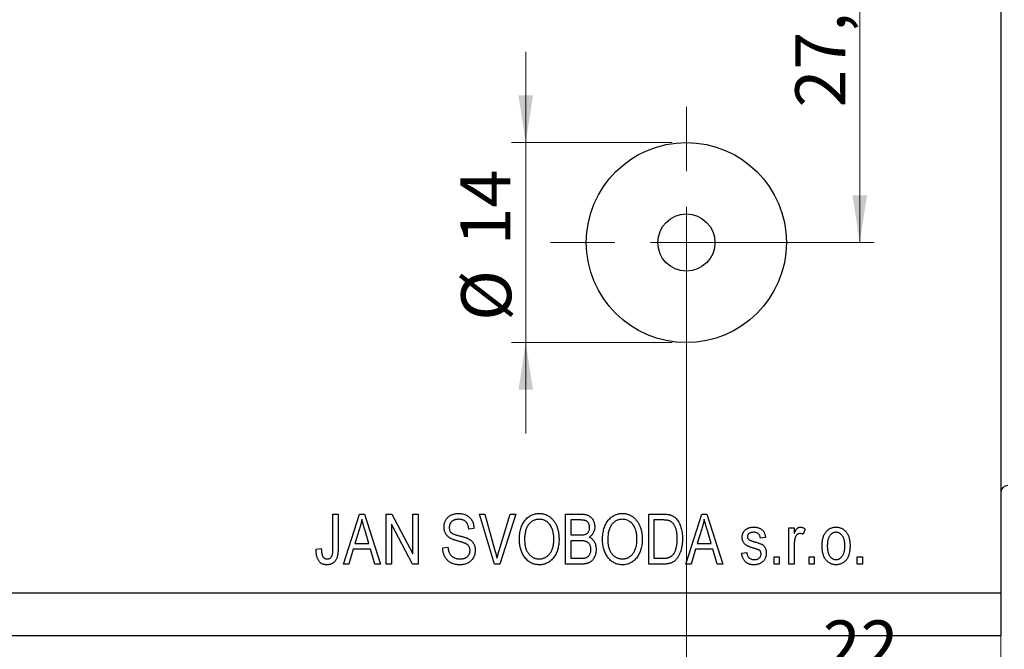
# Model space of a CAD drawing. Units: millimetres. Extents: x 15 to 460, y 5 to 292.
# Drawn here: x 77 to 146, y 201 to 245 of the extents above; entities that cross this region are included whole.
import ezdxf

# ---------------------------------------------------------------- set-up
doc = ezdxf.new("R2010")
doc.units = ezdxf.units.MM
doc.styles.add('SLDTEXTSTYLE0', font='TXT', dxfattribs={"width": 0.75})
doc.dimstyles.new('SLDDIMSTYLE1', dxfattribs={"dimtxt": 3.5, "dimasz": 3.302, "dimexe": 0, "dimexo": 0.0625, "dimgap": 0.875, "dimtad": 1, "dimdec": 0, "dimrnd": 1e-09, "dimzin": 12, "dimdsep": 46, "dimtxsty": 'SLDTEXTSTYLE0', "dimsah": 1, "dimcen": 0.09, "dimadec": 0, "dimazin": 3, "dimtfac": 1, "dimtdec": 0, "dimtmove": 0, "dimatfit": 0, "dimfxl": 1, "dimfrac": 2, "dimtolj": 1, "dimtzin": 12, "dimarcsym": 0})
doc.dimstyles.new('SLDDIMSTYLE2', dxfattribs={"dimtxt": 3.5, "dimasz": 3.302, "dimexe": 0, "dimexo": 0.0625, "dimgap": 0.875, "dimtad": 1, "dimdec": 0, "dimrnd": 1e-09, "dimzin": 12, "dimdsep": 46, "dimtxsty": 'SLDTEXTSTYLE0', "dimsah": 1, "dimcen": 0.09, "dimadec": 0, "dimazin": 3, "dimtfac": 1, "dimtdec": 0, "dimtofl": 0, "dimtmove": 0, "dimatfit": 3, "dimfxl": 1, "dimfrac": 2, "dimtolj": 1, "dimtzin": 12, "dimarcsym": 0})
doc.dimstyles.new('SLDDIMSTYLE3', dxfattribs={"dimtxt": 3.5, "dimasz": 3.302, "dimexe": 0, "dimexo": 0.0625, "dimgap": 0.875, "dimtad": 1, "dimdec": 1, "dimrnd": 1e-09, "dimzin": 12, "dimdsep": 46, "dimtxsty": 'SLDTEXTSTYLE0', "dimsah": 1, "dimcen": 0.09, "dimadec": 0, "dimazin": 3, "dimtfac": 1, "dimtdec": 1, "dimtofl": 0, "dimtmove": 0, "dimatfit": 3, "dimfxl": 1, "dimfrac": 2, "dimtolj": 1, "dimtzin": 12, "dimarcsym": 0})

# ---------------------------------------------------------------- blocks, each defined once
blk = doc.blocks.new('_D_5')
at = {"color": 7, "linetype": 'Continuous', "lineweight": 0}
for p, q in [((112.371, 236.778), (112.371, 243.128)), ((122.61, 236.778), (111.371, 236.778)), ((112.371, 236.778), (112.371, 222.778)), ((122.61, 222.778), (111.371, 222.778)), ((112.371, 222.778), (112.371, 216.428))]:
    blk.add_line(p, q, dxfattribs=at)
at = {"color": 7, "linetype": 'Continuous', "lineweight": 18}
for points in [[(112.371, 236.778), (112.879, 240.08), (111.863, 240.08)], [(112.371, 222.778), (111.863, 219.476), (112.879, 219.476)]]:
    blk.add_solid(points, dxfattribs=at)
at = {"color": 7, "linetype": 'Continuous', "lineweight": 18, "char_height": 3.5, "attachment_point": 1, "rotation": 90, "style": 'SLDTEXTSTYLE0'}
for s, insert in [('14', (107.805, 229.578)), ('%%c', (107.859, 224.3))]:
    blk.add_mtext(s, dxfattribs=dict(at, insert=insert))
blk = doc.blocks.new('_D_6')
at = {"color": 7, "linetype": 'Continuous', "lineweight": 0}
for p, q in [((145.61, 253.278), (145.61, 197.829)), ((123.61, 228.778), (123.61, 197.829)), ((123.61, 198.829), (145.61, 198.829))]:
    blk.add_line(p, q, dxfattribs=at)
at = {"color": 7, "linetype": 'Continuous', "lineweight": 18}
for points in [[(123.61, 198.829), (126.912, 198.321), (126.912, 199.337)], [(145.61, 198.829), (142.308, 199.337), (142.308, 198.321)]]:
    blk.add_solid(points, dxfattribs=at)
at = {"color": 7, "linetype": 'Continuous', "lineweight": 18, "insert": (133.157, 203.34), "char_height": 3.5, "attachment_point": 1, "style": 'SLDTEXTSTYLE0'}
blk.add_mtext('22', dxfattribs=at)
blk = doc.blocks.new('_D_7')
at = {"color": 7, "linetype": 'Continuous', "lineweight": 0}
for p, q in [((135.743, 229.778), (135.743, 257.278)), ((124.61, 229.778), (136.743, 229.778))]:
    blk.add_line(p, q, dxfattribs=at)
at = {"color": 7, "linetype": 'Continuous', "lineweight": 18}
for points in [[(135.743, 257.278), (135.235, 253.976), (136.251, 253.976)], [(135.743, 229.778), (136.251, 233.08), (135.235, 233.08)]]:
    blk.add_solid(points, dxfattribs=at)
at = {"color": 7, "linetype": 'Continuous', "lineweight": 18, "insert": (131.232, 239.231), "char_height": 3.5, "attachment_point": 1, "rotation": 90, "style": 'SLDTEXTSTYLE0'}
blk.add_mtext('27,5', dxfattribs=at)
blk = doc.blocks.new('_D_8')
at = {"color": 7, "linetype": 'Continuous', "lineweight": 0}
for p, q in [((145.61, 256.278), (145.61, 185.278)), ((35.61, 201.278), (35.61, 185.278)), ((35.61, 186.278), (145.61, 186.278))]:
    blk.add_line(p, q, dxfattribs=at)
at = {"color": 7, "linetype": 'Continuous', "lineweight": 18}
for points in [[(35.61, 186.278), (38.912, 185.77), (38.912, 186.786)], [(145.61, 186.278), (142.308, 186.786), (142.308, 185.77)]]:
    blk.add_solid(points, dxfattribs=at)
at = {"color": 7, "linetype": 'Continuous', "lineweight": 18, "insert": (94.246, 190.79), "char_height": 3.5, "attachment_point": 1, "style": 'SLDTEXTSTYLE0'}
blk.add_mtext('110', dxfattribs=at)
blk = doc.blocks.new('SW_CENTERMARKSYMBOL_9')
at = {"color": 0, "linetype": 'Continuous', "lineweight": 18}
for p, q in [((0, 5), (0, 9.5)), ((0, 0), (0, 2.5)), ((-5, 0), (-9.5, 0)), ((0, 0), (-2.5, 0)), ((0, 0), (0, -2.5)), ((0, 0), (2.5, 0)), ((5, 0), (9.5, 0)), ((0, -5), (0, -9.5))]:
    blk.add_line(p, q, dxfattribs=at)

msp = doc.modelspace()

# ---------------------------------------------------------------- linework, layer by layer
at = {"color": 7, "linetype": 'Continuous', "lineweight": 25}
for p, q in [((145.61, 254.278), (145.61, 205.278)), ((98.883, 210.778), (99.247, 210.778)), ((98.883, 208.374), (98.883, 210.778)), ((99.247, 210.778), (99.247, 208.402)), ((99.61, 207.278), (100.728, 210.778)), ((100.728, 210.778), (101.082, 210.778)), ((101.082, 210.778), (102.201, 207.278)), ((102.61, 210.778), (102.997, 210.778)), ((102.61, 207.278), (102.61, 210.778)), ((102.997, 210.778), (104.474, 207.988)), ((104.474, 210.778), (104.837, 210.778)), ((104.474, 207.988), (104.474, 210.778)), ((104.837, 210.778), (104.837, 207.278)), ((109.145, 210.778), (109.519, 210.778)), ((110.192, 207.278), (109.145, 210.778)), ((109.519, 210.778), (110.22, 208.239)), ((110.514, 208.239), (111.292, 210.778)), ((111.67, 210.778), (110.568, 207.278)), ((111.292, 210.778), (111.67, 210.778)), ((115.156, 210.778), (116.241, 210.778)), ((115.156, 207.278), (115.156, 210.778)), ((115.519, 210.369), (115.519, 209.323)), ((116.114, 210.369), (115.519, 210.369)), ((120.974, 210.778), (121.96, 210.778)), ((120.974, 207.278), (120.974, 210.778)), ((121.337, 210.369), (121.337, 207.687)), ((121.952, 210.369), (121.337, 210.369)), ((123.565, 207.278), (124.683, 210.778)), ((124.683, 210.778), (125.037, 210.778)), ((125.037, 210.778), (126.156, 207.278)), ((100.743, 209.751), (100.413, 208.732)), ((101.397, 208.732), (101.105, 209.694)), ((104.448, 207.278), (102.974, 210.064)), ((102.974, 210.064), (102.974, 207.278)), ((108.747, 209.778), (108.383, 209.732)), ((124.698, 209.751), (124.368, 208.732)), ((125.352, 208.732), (125.059, 209.694)), ((130.792, 209.823), (131.156, 209.823)), ((130.792, 207.278), (130.792, 209.823)), ((131.156, 209.823), (131.156, 209.417)), ((131.928, 209.732), (131.792, 209.369)), ((115.519, 209.323), (116.161, 209.323)), ((115.519, 208.914), (115.519, 207.687)), ((116.19, 208.914), (115.519, 208.914)), ((129.156, 209.141), (128.792, 209.096)), ((97.701, 208.323), (98.065, 208.369)), ((100.294, 208.323), (99.989, 207.278)), ((101.517, 208.323), (100.294, 208.323)), ((100.413, 208.732), (101.397, 208.732)), ((101.823, 207.278), (101.517, 208.323)), ((106.565, 208.414), (106.928, 208.46)), ((124.249, 208.323), (123.943, 207.278)), ((125.472, 208.323), (124.249, 208.323)), ((124.368, 208.732), (125.352, 208.732)), ((125.778, 207.278), (125.472, 208.323)), ((127.474, 208.051), (127.837, 208.096)), ((131.156, 208.597), (131.156, 207.278)), ((115.519, 207.687), (116.241, 207.687)), ((121.337, 207.687), (121.962, 207.687)), ((129.747, 207.778), (130.11, 207.778)), ((129.747, 207.278), (129.747, 207.778)), ((130.11, 207.778), (130.11, 207.278)), ((132.201, 207.778), (132.565, 207.778)), ((132.201, 207.278), (132.201, 207.778)), ((132.565, 207.778), (132.565, 207.278)), ((135.565, 207.778), (135.928, 207.778)), ((135.565, 207.278), (135.565, 207.778)), ((135.928, 207.778), (135.928, 207.278)), ((99.989, 207.278), (99.61, 207.278)), ((102.201, 207.278), (101.823, 207.278)), ((102.974, 207.278), (102.61, 207.278)), ((104.837, 207.278), (104.448, 207.278)), ((110.568, 207.278), (110.192, 207.278)), ((116.233, 207.278), (115.156, 207.278)), ((122.006, 207.278), (120.974, 207.278)), ((123.943, 207.278), (123.565, 207.278)), ((126.156, 207.278), (125.778, 207.278)), ((130.11, 207.278), (129.747, 207.278)), ((131.156, 207.278), (130.792, 207.278)), ((132.565, 207.278), (132.201, 207.278)), ((135.928, 207.278), (135.565, 207.278)), ((35.61, 205.278), (145.61, 205.278)), ((145.61, 205.278), (145.61, 202.278)), ((35.61, 202.278), (145.61, 202.278))]:
    msp.add_line(p, q, dxfattribs=at)
for radius in [7, 2]:
    msp.add_circle((123.61, 229.778), radius, dxfattribs=at)
msp.add_arc((146.11, 212.278), 0.5, 90, 180, dxfattribs=at)
for points, knots in [([(100.906, 210.413), (100.895, 210.358), (100.875, 210.246), (100.837, 210.08), (100.794, 209.915), (100.76, 209.806), (100.743, 209.751)], [0, 0, 0, 0, 0.248875, 0.49742, 0.747941, 1, 1, 1, 1]), ([(101.105, 209.694), (101.094, 209.73), (101.072, 209.8), (101.042, 209.903), (101.013, 210.001), (100.988, 210.093), (100.963, 210.181), (100.942, 210.263), (100.923, 210.34), (100.911, 210.39), (100.906, 210.413)], [0, 0, 0, 0, 0.151074, 0.29495, 0.430719, 0.55996, 0.681357, 0.794418, 0.901243, 1, 1, 1, 1]), ([(106.656, 209.864), (106.656, 209.899), (106.658, 209.966), (106.671, 210.065), (106.692, 210.16), (106.723, 210.249), (106.761, 210.333), (106.809, 210.412), (106.865, 210.487), (106.93, 210.556), (107.001, 210.619), (107.079, 210.674), (107.163, 210.72), (107.253, 210.759), (107.35, 210.787), (107.452, 210.808), (107.559, 210.821), (107.633, 210.822), (107.671, 210.823)], [0, 0, 0, 0, 0.065534, 0.128827, 0.189955, 0.249648, 0.308248, 0.366796, 0.425501, 0.485892, 0.546682, 0.606687, 0.667522, 0.729426, 0.793138, 0.859027, 0.927697, 1, 1, 1, 1]), ([(107.683, 210.414), (107.657, 210.414), (107.606, 210.413), (107.532, 210.405), (107.463, 210.394), (107.398, 210.376), (107.339, 210.354), (107.284, 210.328), (107.234, 210.296), (107.188, 210.26), (107.149, 210.219), (107.114, 210.176), (107.084, 210.13), (107.061, 210.08), (107.042, 210.028), (107.029, 209.973), (107.021, 209.916), (107.02, 209.876), (107.019, 209.856)], [0, 0, 0, 0, 0.080424, 0.155448, 0.227487, 0.294949, 0.359799, 0.42102, 0.481902, 0.540608, 0.598482, 0.655152, 0.710201, 0.765597, 0.821722, 0.879164, 0.938369, 1, 1, 1, 1]), ([(107.671, 210.823), (107.723, 210.822), (107.824, 210.819), (107.97, 210.795), (108.106, 210.756), (108.232, 210.7), (108.346, 210.63), (108.447, 210.545), (108.535, 210.447), (108.608, 210.334), (108.667, 210.21), (108.71, 210.075), (108.738, 209.93), (108.744, 209.83), (108.747, 209.778)], [0, 0, 0, 0, 0.091915, 0.17935, 0.26276, 0.343825, 0.423054, 0.500154, 0.577402, 0.656471, 0.73765, 0.820878, 0.907923, 1, 1, 1, 1]), ([(108.383, 209.732), (108.38, 209.76), (108.375, 209.815), (108.361, 209.893), (108.342, 209.967), (108.319, 210.034), (108.29, 210.096), (108.258, 210.152), (108.221, 210.202), (108.179, 210.247), (108.132, 210.287), (108.081, 210.321), (108.026, 210.35), (107.966, 210.373), (107.901, 210.392), (107.833, 210.405), (107.76, 210.412), (107.709, 210.414), (107.683, 210.414)], [0, 0, 0, 0, 0.076573, 0.149323, 0.217219, 0.282087, 0.343266, 0.402231, 0.458477, 0.514151, 0.569073, 0.624353, 0.681191, 0.739404, 0.79983, 0.862831, 0.929646, 1, 1, 1, 1]), ([(111.928, 208.982), (111.93, 209.053), (111.932, 209.193), (111.95, 209.396), (111.982, 209.587), (112.024, 209.764), (112.081, 209.929), (112.149, 210.081), (112.23, 210.221), (112.323, 210.346), (112.425, 210.459), (112.535, 210.556), (112.65, 210.639), (112.771, 210.706), (112.899, 210.76), (113.033, 210.796), (113.173, 210.82), (113.268, 210.822), (113.317, 210.823)], [0, 0, 0, 0, 0.083192, 0.162005, 0.236269, 0.306625, 0.373626, 0.437744, 0.499734, 0.560167, 0.618836, 0.675015, 0.729697, 0.783009, 0.835913, 0.889445, 0.943947, 1, 1, 1, 1]), ([(113.32, 210.414), (113.283, 210.413), (113.211, 210.411), (113.106, 210.394), (113.006, 210.366), (112.91, 210.328), (112.82, 210.279), (112.734, 210.217), (112.654, 210.146), (112.579, 210.063), (112.51, 209.969), (112.453, 209.862), (112.402, 209.744), (112.362, 209.613), (112.33, 209.471), (112.309, 209.316), (112.294, 209.15), (112.293, 209.035), (112.292, 208.976)], [0, 0, 0, 0, 0.054969, 0.108359, 0.160164, 0.211332, 0.262853, 0.314982, 0.369007, 0.424781, 0.482962, 0.543587, 0.607945, 0.675928, 0.749003, 0.827141, 0.910502, 1, 1, 1, 1]), ([(113.317, 210.823), (113.349, 210.823), (113.411, 210.821), (113.504, 210.811), (113.595, 210.795), (113.684, 210.771), (113.771, 210.741), (113.855, 210.704), (113.937, 210.66), (114.017, 210.611), (114.094, 210.555), (114.167, 210.492), (114.237, 210.424), (114.301, 210.349), (114.362, 210.268), (114.418, 210.182), (114.47, 210.089), (114.518, 209.991), (114.561, 209.887), (114.599, 209.778), (114.63, 209.664), (114.656, 209.546), (114.676, 209.422), (114.691, 209.294), (114.699, 209.16), (114.701, 209.07), (114.701, 209.024)], [0, 0, 0, 0, 0.037493, 0.074051, 0.110413, 0.146291, 0.182367, 0.218677, 0.255075, 0.292241, 0.329654, 0.367533, 0.405691, 0.44454, 0.484076, 0.524715, 0.566402, 0.609668, 0.653909, 0.699182, 0.745579, 0.793405, 0.842405, 0.893353, 0.945746, 1, 1, 1, 1]), ([(114.185, 209.826), (114.165, 209.869), (114.124, 209.954), (114.042, 210.068), (113.946, 210.17), (113.835, 210.256), (113.716, 210.327), (113.589, 210.378), (113.456, 210.409), (113.365, 210.412), (113.32, 210.414)], [0, 0, 0, 0, 0.129089, 0.2551, 0.379866, 0.506891, 0.632519, 0.754842, 0.876522, 1, 1, 1, 1]), ([(116.837, 209.84), (116.836, 209.87), (116.835, 209.927), (116.821, 210.01), (116.797, 210.084), (116.764, 210.15), (116.724, 210.208), (116.677, 210.256), (116.622, 210.295), (116.572, 210.318), (116.526, 210.334), (116.485, 210.342), (116.439, 210.351), (116.386, 210.357), (116.327, 210.363), (116.261, 210.366), (116.19, 210.368), (116.14, 210.369), (116.114, 210.369)], [0, 0, 0, 0, 0.085948, 0.164661, 0.239182, 0.309237, 0.376694, 0.440748, 0.503296, 0.566661, 0.601121, 0.640939, 0.686627, 0.737398, 0.794189, 0.856941, 0.92576, 1, 1, 1, 1]), ([(116.241, 210.778), (116.268, 210.778), (116.32, 210.777), (116.396, 210.772), (116.468, 210.764), (116.535, 210.754), (116.598, 210.74), (116.657, 210.723), (116.712, 210.702), (116.779, 210.671), (116.857, 210.622), (116.941, 210.551), (117.015, 210.464), (117.081, 210.366), (117.135, 210.258), (117.173, 210.143), (117.197, 210.022), (117.2, 209.94), (117.201, 209.898)], [0, 0, 0, 0, 0.05442, 0.106052, 0.154973, 0.201284, 0.245208, 0.286348, 0.325968, 0.363668, 0.436758, 0.511236, 0.587699, 0.668229, 0.750489, 0.832258, 0.914607, 1, 1, 1, 1]), ([(117.747, 208.982), (117.748, 209.053), (117.75, 209.193), (117.769, 209.396), (117.8, 209.587), (117.843, 209.764), (117.899, 209.929), (117.967, 210.081), (118.048, 210.221), (118.141, 210.346), (118.243, 210.459), (118.353, 210.556), (118.468, 210.639), (118.59, 210.706), (118.717, 210.76), (118.851, 210.796), (118.991, 210.82), (119.087, 210.822), (119.135, 210.823)], [0, 0, 0, 0, 0.083192, 0.162005, 0.236269, 0.306625, 0.373626, 0.437744, 0.499734, 0.560167, 0.618836, 0.675015, 0.729697, 0.783009, 0.835913, 0.889445, 0.943947, 1, 1, 1, 1]), ([(119.138, 210.414), (119.101, 210.413), (119.029, 210.411), (118.924, 210.394), (118.824, 210.366), (118.729, 210.328), (118.638, 210.279), (118.553, 210.217), (118.472, 210.146), (118.398, 210.063), (118.329, 209.969), (118.271, 209.862), (118.22, 209.744), (118.18, 209.613), (118.148, 209.471), (118.127, 209.316), (118.112, 209.15), (118.111, 209.035), (118.11, 208.976)], [0, 0, 0, 0, 0.054969, 0.108359, 0.160164, 0.211332, 0.262853, 0.314982, 0.369007, 0.424781, 0.482962, 0.543587, 0.607945, 0.675928, 0.749003, 0.827141, 0.910502, 1, 1, 1, 1]), ([(119.135, 210.823), (119.167, 210.823), (119.23, 210.821), (119.323, 210.811), (119.413, 210.795), (119.502, 210.771), (119.589, 210.741), (119.673, 210.704), (119.755, 210.66), (119.836, 210.611), (119.912, 210.555), (119.985, 210.492), (120.055, 210.424), (120.119, 210.349), (120.18, 210.268), (120.236, 210.182), (120.288, 210.089), (120.336, 209.991), (120.379, 209.887), (120.417, 209.778), (120.448, 209.664), (120.475, 209.546), (120.494, 209.422), (120.509, 209.294), (120.518, 209.16), (120.519, 209.07), (120.519, 209.024)], [0, 0, 0, 0, 0.037493, 0.074051, 0.110413, 0.146291, 0.182367, 0.218677, 0.255075, 0.292241, 0.329654, 0.367533, 0.405691, 0.44454, 0.484076, 0.524715, 0.566402, 0.609668, 0.653909, 0.699182, 0.745579, 0.793405, 0.842405, 0.893353, 0.945746, 1, 1, 1, 1]), ([(120.004, 209.826), (119.983, 209.869), (119.943, 209.954), (119.86, 210.068), (119.764, 210.17), (119.653, 210.256), (119.534, 210.327), (119.407, 210.378), (119.274, 210.409), (119.184, 210.412), (119.138, 210.414)], [0, 0, 0, 0, 0.129089, 0.2551, 0.379866, 0.506891, 0.632519, 0.754842, 0.876522, 1, 1, 1, 1]), ([(122.447, 210.299), (122.433, 210.305), (122.404, 210.317), (122.356, 210.331), (122.302, 210.343), (122.243, 210.353), (122.179, 210.359), (122.108, 210.365), (122.032, 210.367), (121.979, 210.368), (121.952, 210.369)], [0, 0, 0, 0, 0.089406, 0.188125, 0.296701, 0.415541, 0.544795, 0.685025, 0.837611, 1, 1, 1, 1]), ([(121.96, 210.778), (121.99, 210.778), (122.047, 210.778), (122.131, 210.774), (122.209, 210.769), (122.281, 210.762), (122.348, 210.753), (122.41, 210.743), (122.465, 210.729), (122.5, 210.718), (122.517, 210.713)], [0, 0, 0, 0, 0.157769, 0.306832, 0.444685, 0.574038, 0.693806, 0.805229, 0.906553, 1, 1, 1, 1]), ([(122.974, 209.052), (122.974, 209.095), (122.973, 209.18), (122.965, 209.303), (122.955, 209.418), (122.938, 209.527), (122.918, 209.628), (122.892, 209.722), (122.863, 209.81), (122.828, 209.89), (122.789, 209.963), (122.749, 210.03), (122.705, 210.091), (122.659, 210.146), (122.61, 210.193), (122.559, 210.236), (122.504, 210.271), (122.466, 210.29), (122.447, 210.299)], [0, 0, 0, 0, 0.091058, 0.177272, 0.258757, 0.33524, 0.407833, 0.475904, 0.540567, 0.601389, 0.659248, 0.713941, 0.765993, 0.816126, 0.863976, 0.910287, 0.955276, 1, 1, 1, 1]), ([(122.517, 210.713), (122.558, 210.698), (122.64, 210.666), (122.753, 210.597), (122.857, 210.511), (122.953, 210.408), (123.04, 210.289), (123.117, 210.155), (123.183, 210.007), (123.239, 209.845), (123.283, 209.667), (123.315, 209.474), (123.334, 209.266), (123.336, 209.122), (123.337, 209.047)], [0, 0, 0, 0, 0.06613, 0.132306, 0.200143, 0.270995, 0.345232, 0.422746, 0.504203, 0.590818, 0.683013, 0.781266, 0.886884, 1, 1, 1, 1]), ([(124.86, 210.413), (124.85, 210.358), (124.83, 210.246), (124.791, 210.08), (124.749, 209.915), (124.715, 209.806), (124.698, 209.751)], [0, 0, 0, 0, 0.248875, 0.49742, 0.747941, 1, 1, 1, 1]), ([(125.059, 209.694), (125.048, 209.73), (125.027, 209.8), (124.996, 209.903), (124.967, 210.001), (124.943, 210.093), (124.918, 210.181), (124.897, 210.263), (124.878, 210.34), (124.866, 210.39), (124.86, 210.413)], [0, 0, 0, 0, 0.151074, 0.29495, 0.430719, 0.55996, 0.681357, 0.794418, 0.901243, 1, 1, 1, 1]), ([(107.6, 208.903), (107.567, 208.912), (107.503, 208.93), (107.412, 208.959), (107.328, 208.987), (107.252, 209.016), (107.182, 209.044), (107.121, 209.075), (107.067, 209.104), (107.005, 209.144), (106.937, 209.199), (106.864, 209.272), (106.801, 209.354), (106.749, 209.443), (106.706, 209.539), (106.678, 209.642), (106.658, 209.751), (106.657, 209.826), (106.656, 209.864)], [0, 0, 0, 0, 0.069613, 0.134156, 0.194122, 0.24927, 0.300398, 0.34646, 0.388252, 0.425903, 0.496106, 0.565535, 0.634846, 0.704759, 0.775666, 0.847725, 0.922418, 1, 1, 1, 1]), ([(107.019, 209.856), (107.02, 209.82), (107.023, 209.751), (107.044, 209.654), (107.08, 209.57), (107.116, 209.523), (107.134, 209.501)], [0, 0, 0, 0, 0.283774, 0.539584, 0.775645, 1, 1, 1, 1]), ([(107.134, 209.501), (107.144, 209.49), (107.168, 209.467), (107.213, 209.437), (107.267, 209.406), (107.332, 209.378), (107.407, 209.348), (107.492, 209.321), (107.587, 209.293), (107.654, 209.277), (107.69, 209.268)], [0, 0, 0, 0, 0.075016, 0.16293, 0.264674, 0.38097, 0.512309, 0.658221, 0.820832, 1, 1, 1, 1]), ([(114.337, 209.035), (114.337, 209.071), (114.336, 209.143), (114.329, 209.25), (114.317, 209.353), (114.301, 209.454), (114.278, 209.551), (114.254, 209.646), (114.222, 209.737), (114.198, 209.797), (114.185, 209.826)], [0, 0, 0, 0, 0.134831, 0.265552, 0.394218, 0.519275, 0.64223, 0.762842, 0.882151, 1, 1, 1, 1]), ([(116.519, 209.357), (116.544, 209.365), (116.591, 209.382), (116.655, 209.421), (116.71, 209.466), (116.757, 209.522), (116.793, 209.587), (116.819, 209.662), (116.835, 209.748), (116.837, 209.808), (116.837, 209.84)], [0, 0, 0, 0, 0.123212, 0.240699, 0.354261, 0.466954, 0.584282, 0.710552, 0.847809, 1, 1, 1, 1]), ([(117.201, 209.898), (117.2, 209.859), (117.198, 209.783), (117.178, 209.672), (117.146, 209.567), (117.101, 209.469), (117.045, 209.378), (116.977, 209.297), (116.9, 209.224), (116.84, 209.184), (116.81, 209.164)], [0, 0, 0, 0, 0.133379, 0.261925, 0.386749, 0.511436, 0.633636, 0.754358, 0.875769, 1, 1, 1, 1]), ([(120.156, 209.035), (120.155, 209.071), (120.155, 209.143), (120.147, 209.25), (120.135, 209.353), (120.119, 209.454), (120.097, 209.551), (120.072, 209.646), (120.04, 209.737), (120.016, 209.797), (120.004, 209.826)], [0, 0, 0, 0, 0.134831, 0.265552, 0.394218, 0.519275, 0.64223, 0.762842, 0.882151, 1, 1, 1, 1]), ([(127.519, 209.143), (127.52, 209.169), (127.521, 209.221), (127.532, 209.296), (127.548, 209.368), (127.571, 209.436), (127.602, 209.499), (127.638, 209.559), (127.682, 209.616), (127.732, 209.668), (127.788, 209.716), (127.85, 209.756), (127.917, 209.791), (127.989, 209.82), (128.066, 209.842), (128.148, 209.857), (128.235, 209.868), (128.295, 209.868), (128.326, 209.869)], [0, 0, 0, 0, 0.064436, 0.125867, 0.185938, 0.24426, 0.301581, 0.35857, 0.416451, 0.475923, 0.535995, 0.595828, 0.657302, 0.7203, 0.78546, 0.85336, 0.924575, 1, 1, 1, 1]), ([(128.339, 209.505), (128.303, 209.504), (128.235, 209.502), (128.141, 209.486), (128.061, 209.46), (127.995, 209.421), (127.945, 209.374), (127.909, 209.32), (127.887, 209.259), (127.884, 209.216), (127.883, 209.194)], [0, 0, 0, 0, 0.1744475, 0.3268824, 0.4613472, 0.581638, 0.6910706, 0.7927893, 0.8939382, 1, 1, 1, 1]), ([(128.326, 209.869), (128.365, 209.868), (128.44, 209.865), (128.549, 209.85), (128.651, 209.823), (128.745, 209.785), (128.831, 209.739), (128.906, 209.685), (128.971, 209.623), (129.026, 209.553), (129.07, 209.471), (129.107, 209.375), (129.137, 209.264), (129.149, 209.184), (129.156, 209.141)], [0, 0, 0, 0, 0.094098, 0.183224, 0.267982, 0.350533, 0.429223, 0.50396, 0.575737, 0.645979, 0.719792, 0.80267, 0.895821, 1, 1, 1, 1]), ([(128.792, 209.096), (128.787, 209.128), (128.778, 209.189), (128.749, 209.274), (128.708, 209.345), (128.657, 209.405), (128.593, 209.45), (128.518, 209.483), (128.432, 209.502), (128.371, 209.504), (128.339, 209.505)], [0, 0, 0, 0, 0.1428901, 0.2715776, 0.3904694, 0.5025713, 0.6152082, 0.7321897, 0.8591868, 1, 1, 1, 1]), ([(131.156, 209.417), (131.165, 209.439), (131.183, 209.481), (131.212, 209.54), (131.238, 209.595), (131.265, 209.643), (131.291, 209.686), (131.317, 209.722), (131.342, 209.753), (131.374, 209.786), (131.416, 209.819), (131.469, 209.848), (131.527, 209.865), (131.566, 209.868), (131.585, 209.869)], [0, 0, 0, 0, 0.107464, 0.207128, 0.29815, 0.381595, 0.457107, 0.523978, 0.584878, 0.637149, 0.732511, 0.823565, 0.910677, 1, 1, 1, 1]), ([(131.585, 209.869), (131.614, 209.867), (131.672, 209.864), (131.758, 209.836), (131.846, 209.793), (131.9, 209.753), (131.928, 209.732)], [0, 0, 0, 0, 0.226109, 0.462956, 0.719978, 1, 1, 1, 1]), ([(133.11, 208.551), (133.111, 208.603), (133.113, 208.706), (133.125, 208.854), (133.147, 208.993), (133.176, 209.122), (133.216, 209.24), (133.263, 209.349), (133.319, 209.448), (133.384, 209.537), (133.456, 209.615), (133.532, 209.683), (133.614, 209.74), (133.699, 209.787), (133.79, 209.824), (133.885, 209.85), (133.985, 209.866), (134.053, 209.868), (134.087, 209.869)], [0, 0, 0, 0, 0.085788, 0.16646, 0.242011, 0.313466, 0.380716, 0.444949, 0.506099, 0.565248, 0.622677, 0.677703, 0.73126, 0.783927, 0.836201, 0.88929, 0.943789, 1, 1, 1, 1]), ([(134.078, 209.505), (134.058, 209.504), (134.017, 209.503), (133.957, 209.491), (133.9, 209.473), (133.845, 209.447), (133.792, 209.413), (133.742, 209.372), (133.695, 209.323), (133.649, 209.268), (133.608, 209.204), (133.571, 209.133), (133.541, 209.055), (133.516, 208.969), (133.497, 208.875), (133.484, 208.774), (133.475, 208.665), (133.474, 208.591), (133.474, 208.552)], [0, 0, 0, 0, 0.049208, 0.096939, 0.14444, 0.192437, 0.241939, 0.293272, 0.347178, 0.404151, 0.464138, 0.527023, 0.593715, 0.664842, 0.74037, 0.821268, 0.90793, 1, 1, 1, 1]), ([(134.701, 208.552), (134.701, 208.591), (134.7, 208.666), (134.691, 208.775), (134.678, 208.876), (134.658, 208.97), (134.634, 209.056), (134.602, 209.134), (134.566, 209.206), (134.524, 209.268), (134.478, 209.324), (134.429, 209.372), (134.377, 209.413), (134.323, 209.447), (134.265, 209.473), (134.205, 209.491), (134.143, 209.503), (134.1, 209.504), (134.078, 209.505)], [0, 0, 0, 0, 0.091482, 0.177065, 0.256957, 0.332205, 0.401911, 0.467978, 0.530577, 0.589659, 0.646279, 0.700302, 0.751512, 0.801343, 0.850264, 0.899299, 0.949177, 1, 1, 1, 1]), ([(134.087, 209.869), (134.122, 209.868), (134.189, 209.866), (134.287, 209.85), (134.381, 209.824), (134.471, 209.788), (134.556, 209.74), (134.638, 209.683), (134.714, 209.614), (134.786, 209.537), (134.853, 209.449), (134.909, 209.351), (134.958, 209.245), (134.997, 209.129), (135.027, 209.004), (135.049, 208.87), (135.063, 208.726), (135.064, 208.627), (135.065, 208.577)], [0, 0, 0, 0, 0.0562995, 0.1104844, 0.1640181, 0.2170998, 0.2702389, 0.3246247, 0.3805014, 0.4390827, 0.4992994, 0.5612524, 0.625211, 0.6923896, 0.7627612, 0.8371679, 0.9163986, 1, 1, 1, 1]), ([(108.474, 208.241), (108.473, 208.266), (108.472, 208.315), (108.459, 208.386), (108.436, 208.452), (108.406, 208.514), (108.368, 208.57), (108.32, 208.621), (108.263, 208.665), (108.208, 208.699), (108.156, 208.724), (108.106, 208.745), (108.046, 208.768), (107.976, 208.792), (107.896, 208.817), (107.806, 208.844), (107.707, 208.873), (107.636, 208.893), (107.6, 208.903)], [0, 0, 0, 0, 0.062827, 0.122373, 0.180384, 0.236489, 0.292629, 0.350398, 0.410193, 0.473423, 0.510212, 0.55528, 0.608473, 0.669857, 0.740038, 0.817917, 0.904812, 1, 1, 1, 1]), ([(107.69, 209.268), (107.725, 209.259), (107.791, 209.243), (107.887, 209.218), (107.976, 209.195), (108.056, 209.173), (108.128, 209.149), (108.192, 209.128), (108.248, 209.109), (108.282, 209.094), (108.298, 209.087)], [0, 0, 0, 0, 0.169324, 0.325355, 0.468916, 0.600312, 0.718846, 0.824985, 0.918758, 1, 1, 1, 1]), ([(108.298, 209.087), (108.34, 209.067), (108.423, 209.027), (108.533, 208.949), (108.627, 208.86), (108.704, 208.758), (108.764, 208.646), (108.807, 208.523), (108.833, 208.391), (108.836, 208.299), (108.837, 208.251)], [0, 0, 0, 0, 0.133785, 0.259385, 0.380822, 0.499531, 0.618358, 0.739896, 0.866296, 1, 1, 1, 1]), ([(112.283, 207.781), (112.254, 207.823), (112.198, 207.908), (112.126, 208.042), (112.065, 208.183), (112.015, 208.331), (111.976, 208.484), (111.948, 208.644), (111.932, 208.811), (111.929, 208.924), (111.928, 208.982)], [0, 0, 0, 0, 0.119867, 0.239024, 0.359553, 0.481559, 0.605468, 0.732968, 0.86425, 1, 1, 1, 1]), ([(112.292, 208.976), (112.293, 208.925), (112.295, 208.825), (112.308, 208.679), (112.332, 208.542), (112.364, 208.414), (112.405, 208.295), (112.457, 208.185), (112.517, 208.083), (112.587, 207.991), (112.663, 207.909), (112.744, 207.837), (112.829, 207.778), (112.917, 207.727), (113.01, 207.688), (113.107, 207.662), (113.208, 207.645), (113.277, 207.643), (113.312, 207.641)], [0, 0, 0, 0, 0.0820167, 0.1594134, 0.233007, 0.3031892, 0.3699717, 0.434191, 0.496709, 0.5582086, 0.618081, 0.6750828, 0.7301076, 0.7838984, 0.8370755, 0.8904188, 0.944387, 1, 1, 1, 1]), ([(113.312, 207.641), (113.347, 207.643), (113.418, 207.645), (113.521, 207.661), (113.62, 207.689), (113.714, 207.729), (113.803, 207.778), (113.889, 207.84), (113.969, 207.912), (114.045, 207.995), (114.114, 208.089), (114.175, 208.193), (114.225, 208.308), (114.266, 208.434), (114.299, 208.569), (114.321, 208.715), (114.336, 208.872), (114.337, 208.979), (114.337, 209.035)], [0, 0, 0, 0, 0.054923, 0.108603, 0.161037, 0.212985, 0.265687, 0.319158, 0.374573, 0.432544, 0.492438, 0.554208, 0.618546, 0.686302, 0.757779, 0.833642, 0.914413, 1, 1, 1, 1]), ([(114.701, 209.024), (114.7, 208.961), (114.698, 208.839), (114.682, 208.659), (114.653, 208.488), (114.615, 208.325), (114.564, 208.172), (114.503, 208.028), (114.431, 207.892), (114.373, 207.808), (114.345, 207.767)], [0, 0, 0, 0, 0.141691, 0.277461, 0.407496, 0.532719, 0.653726, 0.77106, 0.88631, 1, 1, 1, 1]), ([(116.161, 209.323), (116.2, 209.324), (116.272, 209.324), (116.371, 209.331), (116.452, 209.339), (116.499, 209.351), (116.519, 209.357)], [0, 0, 0, 0, 0.3231091, 0.5974913, 0.8217859, 1, 1, 1, 1]), ([(116.928, 208.303), (116.928, 208.335), (116.926, 208.398), (116.91, 208.488), (116.885, 208.571), (116.848, 208.645), (116.803, 208.71), (116.752, 208.768), (116.692, 208.814), (116.636, 208.846), (116.587, 208.865), (116.545, 208.879), (116.497, 208.889), (116.445, 208.899), (116.388, 208.906), (116.327, 208.91), (116.26, 208.914), (116.214, 208.914), (116.19, 208.914)], [0, 0, 0, 0, 0.088178, 0.170396, 0.247855, 0.322312, 0.393986, 0.462693, 0.530459, 0.59895, 0.634998, 0.674841, 0.718975, 0.766637, 0.818461, 0.874566, 0.935074, 1, 1, 1, 1]), ([(116.81, 209.164), (116.846, 209.147), (116.918, 209.114), (117.013, 209.042), (117.096, 208.954), (117.166, 208.851), (117.224, 208.733), (117.264, 208.602), (117.288, 208.458), (117.291, 208.357), (117.292, 208.305)], [0, 0, 0, 0, 0.113496, 0.225999, 0.339269, 0.458403, 0.582829, 0.712887, 0.851211, 1, 1, 1, 1]), ([(118.101, 207.781), (118.072, 207.823), (118.016, 207.908), (117.944, 208.042), (117.883, 208.183), (117.833, 208.331), (117.794, 208.484), (117.766, 208.644), (117.75, 208.811), (117.748, 208.924), (117.747, 208.982)], [0, 0, 0, 0, 0.119867, 0.239024, 0.359553, 0.481559, 0.605468, 0.732968, 0.86425, 1, 1, 1, 1]), ([(118.11, 208.976), (118.111, 208.925), (118.113, 208.825), (118.127, 208.679), (118.15, 208.542), (118.183, 208.414), (118.223, 208.295), (118.275, 208.185), (118.335, 208.083), (118.405, 207.991), (118.481, 207.909), (118.562, 207.837), (118.647, 207.778), (118.735, 207.727), (118.828, 207.688), (118.926, 207.662), (119.026, 207.645), (119.095, 207.643), (119.13, 207.641)], [0, 0, 0, 0, 0.0820167, 0.1594134, 0.233007, 0.3031892, 0.3699717, 0.434191, 0.496709, 0.5582086, 0.618081, 0.6750828, 0.7301076, 0.7838984, 0.8370755, 0.8904188, 0.944387, 1, 1, 1, 1]), ([(119.13, 207.641), (119.166, 207.643), (119.236, 207.645), (119.339, 207.661), (119.438, 207.689), (119.532, 207.729), (119.622, 207.778), (119.707, 207.84), (119.787, 207.912), (119.863, 207.995), (119.932, 208.089), (119.993, 208.193), (120.043, 208.308), (120.084, 208.434), (120.117, 208.569), (120.139, 208.715), (120.154, 208.872), (120.155, 208.979), (120.156, 209.035)], [0, 0, 0, 0, 0.054923, 0.108603, 0.161037, 0.212985, 0.265687, 0.319158, 0.374573, 0.432544, 0.492438, 0.554208, 0.618546, 0.686302, 0.757779, 0.833642, 0.914413, 1, 1, 1, 1]), ([(120.519, 209.024), (120.518, 208.961), (120.516, 208.839), (120.5, 208.659), (120.471, 208.488), (120.434, 208.325), (120.383, 208.172), (120.321, 208.028), (120.25, 207.892), (120.192, 207.808), (120.163, 207.767)], [0, 0, 0, 0, 0.141691, 0.277461, 0.407496, 0.532719, 0.653726, 0.77106, 0.88631, 1, 1, 1, 1]), ([(123.337, 209.047), (123.337, 208.998), (123.336, 208.903), (123.328, 208.763), (123.314, 208.628), (123.296, 208.499), (123.27, 208.375), (123.241, 208.257), (123.205, 208.145), (123.165, 208.039), (123.12, 207.939), (123.072, 207.847), (123.021, 207.762), (122.967, 207.684), (122.909, 207.615), (122.849, 207.552), (122.786, 207.496), (122.718, 207.449), (122.647, 207.408), (122.571, 207.374), (122.489, 207.344), (122.403, 207.32), (122.311, 207.301), (122.214, 207.287), (122.111, 207.28), (122.042, 207.278), (122.006, 207.278)], [0, 0, 0, 0, 0.057755, 0.113614, 0.16712, 0.218946, 0.268664, 0.316897, 0.363577, 0.408777, 0.452021, 0.493346, 0.532766, 0.569964, 0.605778, 0.64024, 0.67339, 0.705743, 0.737921, 0.771071, 0.805292, 0.840967, 0.878091, 0.916771, 0.957451, 1, 1, 1, 1]), ([(122.835, 208.197), (122.846, 208.227), (122.869, 208.289), (122.897, 208.385), (122.92, 208.485), (122.94, 208.59), (122.955, 208.699), (122.966, 208.813), (122.973, 208.931), (122.973, 209.011), (122.974, 209.052)], [0, 0, 0, 0, 0.111646, 0.226426, 0.344474, 0.466462, 0.593163, 0.724245, 0.859766, 1, 1, 1, 1]), ([(128.411, 208.362), (128.378, 208.372), (128.315, 208.392), (128.223, 208.421), (128.14, 208.448), (128.066, 208.475), (127.999, 208.502), (127.94, 208.526), (127.889, 208.549), (127.832, 208.579), (127.771, 208.619), (127.706, 208.674), (127.65, 208.738), (127.603, 208.807), (127.566, 208.884), (127.538, 208.966), (127.523, 209.053), (127.52, 209.112), (127.519, 209.143)], [0, 0, 0, 0, 0.080348, 0.154086, 0.221746, 0.283008, 0.338429, 0.387637, 0.431089, 0.468395, 0.535347, 0.601101, 0.665615, 0.730436, 0.795703, 0.861629, 0.92964, 1, 1, 1, 1]), ([(127.883, 209.194), (127.884, 209.173), (127.886, 209.131), (127.91, 209.073), (127.947, 209.021), (127.98, 208.996), (127.998, 208.982)], [0, 0, 0, 0, 0.253335, 0.496023, 0.737057, 1, 1, 1, 1]), ([(127.998, 208.982), (128.005, 208.978), (128.022, 208.969), (128.052, 208.955), (128.09, 208.939), (128.137, 208.923), (128.192, 208.903), (128.256, 208.883), (128.328, 208.86), (128.379, 208.845), (128.406, 208.837)], [0, 0, 0, 0, 0.056472, 0.132657, 0.228152, 0.343167, 0.4768, 0.631658, 0.805172, 1, 1, 1, 1]), ([(128.406, 208.837), (128.441, 208.826), (128.507, 208.806), (128.602, 208.776), (128.687, 208.747), (128.761, 208.719), (128.825, 208.693), (128.879, 208.668), (128.924, 208.646), (128.968, 208.616), (129.015, 208.577), (129.063, 208.524), (129.104, 208.463), (129.139, 208.394), (129.167, 208.319), (129.188, 208.237), (129.198, 208.147), (129.2, 208.085), (129.201, 208.053)], [0, 0, 0, 0, 0.088802, 0.169044, 0.241298, 0.305599, 0.36146, 0.409493, 0.449546, 0.481868, 0.538906, 0.596212, 0.655284, 0.717158, 0.781997, 0.850081, 0.922425, 1, 1, 1, 1]), ([(131.22, 209.117), (131.21, 209.076), (131.19, 208.993), (131.171, 208.864), (131.158, 208.732), (131.156, 208.643), (131.156, 208.597)], [0, 0, 0, 0, 0.242734, 0.489053, 0.741607, 1, 1, 1, 1]), ([(131.546, 209.414), (131.528, 209.413), (131.492, 209.411), (131.441, 209.395), (131.391, 209.371), (131.345, 209.336), (131.303, 209.293), (131.269, 209.241), (131.24, 209.182), (131.227, 209.14), (131.22, 209.117)], [0, 0, 0, 0, 0.112848, 0.223771, 0.33901, 0.460958, 0.585978, 0.716454, 0.853137, 1, 1, 1, 1]), ([(131.792, 209.369), (131.771, 209.376), (131.73, 209.389), (131.668, 209.403), (131.606, 209.412), (131.566, 209.414), (131.546, 209.414)], [0, 0, 0, 0, 0.263191, 0.515011, 0.759958, 1, 1, 1, 1]), ([(97.909, 207.479), (97.892, 207.504), (97.857, 207.554), (97.817, 207.639), (97.78, 207.732), (97.751, 207.833), (97.728, 207.944), (97.712, 208.062), (97.703, 208.19), (97.702, 208.278), (97.701, 208.323)], [0, 0, 0, 0, 0.101049, 0.207153, 0.319465, 0.439108, 0.565609, 0.701188, 0.84553, 1, 1, 1, 1]), ([(98.065, 208.369), (98.066, 208.335), (98.069, 208.271), (98.077, 208.179), (98.086, 208.094), (98.1, 208.019), (98.116, 207.951), (98.135, 207.891), (98.156, 207.839), (98.181, 207.796), (98.209, 207.759), (98.239, 207.728), (98.272, 207.701), (98.307, 207.679), (98.345, 207.663), (98.385, 207.651), (98.428, 207.642), (98.457, 207.642), (98.472, 207.641)], [0, 0, 0, 0, 0.107356, 0.2065682, 0.2976862, 0.379579, 0.4539091, 0.521006, 0.5803213, 0.6331441, 0.6819673, 0.7282239, 0.7731164, 0.8172096, 0.8611451, 0.9056495, 0.9520372, 1, 1, 1, 1]), ([(99.247, 208.402), (99.246, 208.35), (99.244, 208.251), (99.236, 208.108), (99.219, 207.977), (99.197, 207.858), (99.168, 207.75), (99.133, 207.653), (99.09, 207.569), (99.041, 207.496), (98.987, 207.433), (98.927, 207.38), (98.861, 207.334), (98.79, 207.297), (98.714, 207.267), (98.633, 207.247), (98.546, 207.235), (98.487, 207.233), (98.456, 207.232)], [0, 0, 0, 0, 0.096267, 0.185189, 0.267052, 0.342554, 0.41163, 0.475185, 0.533627, 0.58738, 0.63838, 0.688094, 0.737571, 0.786939, 0.837114, 0.889045, 0.942988, 1, 1, 1, 1]), ([(98.835, 207.906), (98.843, 207.935), (98.859, 207.999), (98.872, 208.107), (98.882, 208.234), (98.883, 208.325), (98.883, 208.374)], [0, 0, 0, 0, 0.1899379, 0.4190752, 0.6888208, 1, 1, 1, 1]), ([(107.735, 207.232), (107.692, 207.233), (107.608, 207.235), (107.485, 207.25), (107.369, 207.275), (107.26, 207.31), (107.157, 207.355), (107.061, 207.409), (106.972, 207.474), (106.89, 207.549), (106.816, 207.632), (106.751, 207.723), (106.696, 207.821), (106.651, 207.926), (106.614, 208.038), (106.588, 208.157), (106.57, 208.283), (106.567, 208.37), (106.565, 208.414)], [0, 0, 0, 0, 0.0690622, 0.1347659, 0.1976107, 0.2585282, 0.3181274, 0.3770583, 0.4356858, 0.4947336, 0.5540911, 0.6133334, 0.6729242, 0.7340655, 0.7962988, 0.8612409, 0.9289703, 1, 1, 1, 1]), ([(106.928, 208.46), (106.934, 208.413), (106.944, 208.326), (106.971, 208.203), (107.008, 208.096), (107.053, 208.003), (107.112, 207.924), (107.178, 207.853), (107.257, 207.792), (107.344, 207.738), (107.441, 207.694), (107.544, 207.664), (107.654, 207.645), (107.728, 207.643), (107.766, 207.641)], [0, 0, 0, 0, 0.106713, 0.202383, 0.287988, 0.365132, 0.438155, 0.511442, 0.587093, 0.665986, 0.746839, 0.82888, 0.91253, 1, 1, 1, 1]), ([(108.837, 208.251), (108.836, 208.204), (108.833, 208.11), (108.806, 207.973), (108.762, 207.842), (108.7, 207.72), (108.624, 207.608), (108.535, 207.508), (108.432, 207.423), (108.316, 207.353), (108.189, 207.298), (108.048, 207.26), (107.896, 207.236), (107.79, 207.234), (107.735, 207.232)], [0, 0, 0, 0, 0.084273, 0.166517, 0.247388, 0.328837, 0.409098, 0.487727, 0.565708, 0.644985, 0.726558, 0.81207, 0.902729, 1, 1, 1, 1]), ([(107.766, 207.641), (107.794, 207.642), (107.847, 207.643), (107.924, 207.651), (107.996, 207.663), (108.064, 207.682), (108.127, 207.704), (108.185, 207.734), (108.239, 207.767), (108.288, 207.806), (108.331, 207.85), (108.37, 207.896), (108.402, 207.946), (108.429, 207.999), (108.449, 208.055), (108.464, 208.114), (108.472, 208.176), (108.473, 208.219), (108.474, 208.241)], [0, 0, 0, 0, 0.078125, 0.15183, 0.222152, 0.289023, 0.352598, 0.414842, 0.474935, 0.534843, 0.593414, 0.650787, 0.707286, 0.763458, 0.819724, 0.877852, 0.937479, 1, 1, 1, 1]), ([(110.22, 208.239), (110.233, 208.19), (110.259, 208.095), (110.294, 207.954), (110.329, 207.819), (110.35, 207.73), (110.36, 207.687)], [0, 0, 0, 0, 0.264695, 0.519678, 0.765279, 1, 1, 1, 1]), ([(110.36, 207.687), (110.384, 207.777), (110.431, 207.962), (110.486, 208.145), (110.514, 208.239)], [0, 0, 0, 0, 0.4899114, 1, 1, 1, 1]), ([(117.292, 208.305), (117.291, 208.253), (117.288, 208.152), (117.263, 208.005), (117.223, 207.867), (117.167, 207.741), (117.098, 207.628), (117.018, 207.53), (116.925, 207.449), (116.839, 207.395), (116.764, 207.361), (116.703, 207.338), (116.637, 207.32), (116.566, 207.304), (116.49, 207.293), (116.408, 207.284), (116.322, 207.278), (116.263, 207.278), (116.233, 207.278)], [0, 0, 0, 0, 0.092717, 0.180183, 0.264484, 0.346455, 0.425071, 0.499228, 0.571412, 0.642309, 0.678851, 0.717474, 0.75812, 0.800807, 0.846825, 0.895075, 0.946116, 1, 1, 1, 1]), ([(116.593, 207.731), (116.619, 207.742), (116.671, 207.765), (116.738, 207.813), (116.797, 207.87), (116.845, 207.939), (116.883, 208.017), (116.91, 208.104), (116.925, 208.201), (116.927, 208.268), (116.928, 208.303)], [0, 0, 0, 0, 0.121041, 0.236157, 0.35026, 0.466772, 0.588248, 0.715361, 0.85245, 1, 1, 1, 1]), ([(121.962, 207.687), (121.992, 207.687), (122.052, 207.688), (122.138, 207.694), (122.218, 207.703), (122.293, 207.717), (122.362, 207.732), (122.425, 207.754), (122.483, 207.778), (122.535, 207.807), (122.583, 207.84), (122.628, 207.877), (122.67, 207.919), (122.708, 207.966), (122.745, 208.017), (122.778, 208.072), (122.808, 208.133), (122.826, 208.175), (122.835, 208.197)], [0, 0, 0, 0, 0.083876, 0.1627, 0.236637, 0.305998, 0.370799, 0.431234, 0.488336, 0.542444, 0.595272, 0.648372, 0.702151, 0.757996, 0.81482, 0.874015, 0.935644, 1, 1, 1, 1]), ([(127.837, 208.096), (127.844, 208.056), (127.855, 207.981), (127.89, 207.877), (127.938, 207.788), (128.001, 207.717), (128.076, 207.662), (128.163, 207.623), (128.261, 207.6), (128.33, 207.597), (128.366, 207.596)], [0, 0, 0, 0, 0.14866, 0.28179, 0.404034, 0.51815, 0.630888, 0.74606, 0.86749, 1, 1, 1, 1]), ([(128.754, 208.222), (128.749, 208.227), (128.735, 208.238), (128.709, 208.253), (128.677, 208.269), (128.638, 208.286), (128.591, 208.303), (128.538, 208.323), (128.477, 208.342), (128.434, 208.355), (128.411, 208.362)], [0, 0, 0, 0, 0.061004, 0.141395, 0.237691, 0.352034, 0.486513, 0.638401, 0.810736, 1, 1, 1, 1]), ([(128.837, 207.991), (128.837, 208.014), (128.835, 208.059), (128.819, 208.122), (128.793, 208.177), (128.767, 208.207), (128.754, 208.222)], [0, 0, 0, 0, 0.280002, 0.533179, 0.769121, 1, 1, 1, 1]), ([(134.087, 207.232), (134.053, 207.233), (133.986, 207.235), (133.887, 207.251), (133.792, 207.277), (133.702, 207.315), (133.617, 207.362), (133.535, 207.419), (133.459, 207.488), (133.387, 207.566), (133.321, 207.654), (133.265, 207.753), (133.217, 207.862), (133.177, 207.981), (133.147, 208.11), (133.126, 208.248), (133.112, 208.396), (133.111, 208.498), (133.11, 208.551)], [0, 0, 0, 0, 0.055517, 0.109709, 0.162498, 0.214987, 0.267724, 0.321039, 0.376682, 0.434188, 0.493645, 0.555402, 0.619368, 0.687195, 0.758459, 0.834052, 0.914482, 1, 1, 1, 1]), ([(133.474, 208.552), (133.474, 208.513), (133.475, 208.437), (133.484, 208.328), (133.497, 208.226), (133.517, 208.132), (133.541, 208.045), (133.573, 207.966), (133.609, 207.895), (133.651, 207.832), (133.697, 207.776), (133.746, 207.729), (133.798, 207.688), (133.852, 207.654), (133.91, 207.628), (133.97, 207.61), (134.032, 207.598), (134.075, 207.597), (134.097, 207.596)], [0, 0, 0, 0, 0.091829, 0.17777, 0.25803, 0.333106, 0.403186, 0.469619, 0.531579, 0.590989, 0.647479, 0.700989, 0.752082, 0.801798, 0.850607, 0.89953, 0.949294, 1, 1, 1, 1]), ([(135.065, 208.577), (135.064, 208.522), (135.062, 208.416), (135.05, 208.262), (135.028, 208.119), (134.999, 207.986), (134.959, 207.865), (134.913, 207.754), (134.856, 207.654), (134.792, 207.565), (134.72, 207.486), (134.644, 207.418), (134.563, 207.361), (134.477, 207.314), (134.386, 207.277), (134.291, 207.251), (134.191, 207.235), (134.122, 207.233), (134.087, 207.232)], [0, 0, 0, 0, 0.088003, 0.170193, 0.247313, 0.319619, 0.387372, 0.451254, 0.51221, 0.57084, 0.627211, 0.68147, 0.73428, 0.786212, 0.838108, 0.890456, 0.944195, 1, 1, 1, 1]), ([(134.097, 207.596), (134.117, 207.597), (134.158, 207.598), (134.217, 207.61), (134.274, 207.628), (134.328, 207.655), (134.381, 207.689), (134.432, 207.729), (134.479, 207.778), (134.524, 207.834), (134.567, 207.897), (134.603, 207.969), (134.633, 208.048), (134.658, 208.134), (134.678, 208.228), (134.691, 208.33), (134.7, 208.438), (134.701, 208.513), (134.701, 208.552)], [0, 0, 0, 0, 0.048586, 0.09626, 0.143167, 0.191349, 0.240317, 0.291669, 0.34551, 0.402853, 0.463077, 0.526389, 0.593526, 0.664568, 0.740121, 0.821482, 0.90804, 1, 1, 1, 1]), ([(98.456, 207.232), (98.426, 207.233), (98.369, 207.234), (98.285, 207.247), (98.208, 207.265), (98.136, 207.292), (98.07, 207.327), (98.01, 207.371), (97.955, 207.42), (97.924, 207.46), (97.909, 207.479)], [0, 0, 0, 0, 0.142276, 0.276737, 0.404448, 0.526112, 0.644659, 0.762059, 0.87957, 1, 1, 1, 1]), ([(98.472, 207.641), (98.494, 207.642), (98.535, 207.644), (98.595, 207.658), (98.651, 207.682), (98.702, 207.715), (98.747, 207.754), (98.785, 207.8), (98.816, 207.85), (98.829, 207.887), (98.835, 207.906)], [0, 0, 0, 0, 0.131875, 0.257653, 0.382761, 0.508972, 0.634593, 0.757341, 0.877929, 1, 1, 1, 1]), ([(113.315, 207.232), (113.263, 207.234), (113.16, 207.237), (113.01, 207.263), (112.868, 207.307), (112.734, 207.367), (112.608, 207.445), (112.49, 207.54), (112.38, 207.652), (112.316, 207.738), (112.283, 207.781)], [0, 0, 0, 0, 0.1284641, 0.2521184, 0.3734764, 0.4930039, 0.6137088, 0.7372765, 0.8655036, 1, 1, 1, 1]), ([(114.345, 207.767), (114.311, 207.725), (114.246, 207.642), (114.136, 207.532), (114.018, 207.44), (113.892, 207.363), (113.759, 207.305), (113.618, 207.262), (113.469, 207.237), (113.367, 207.234), (113.315, 207.232)], [0, 0, 0, 0, 0.133765, 0.261459, 0.385485, 0.505837, 0.625946, 0.746913, 0.870985, 1, 1, 1, 1]), ([(116.241, 207.687), (116.278, 207.687), (116.347, 207.688), (116.443, 207.697), (116.524, 207.709), (116.572, 207.724), (116.593, 207.731)], [0, 0, 0, 0, 0.312794, 0.58273, 0.810948, 1, 1, 1, 1]), ([(119.133, 207.232), (119.081, 207.234), (118.978, 207.237), (118.828, 207.263), (118.687, 207.307), (118.552, 207.367), (118.426, 207.445), (118.309, 207.54), (118.198, 207.652), (118.134, 207.738), (118.101, 207.781)], [0, 0, 0, 0, 0.128464, 0.252118, 0.373476, 0.493004, 0.613709, 0.737277, 0.865504, 1, 1, 1, 1]), ([(120.163, 207.767), (120.13, 207.725), (120.065, 207.642), (119.954, 207.532), (119.836, 207.44), (119.711, 207.363), (119.577, 207.305), (119.436, 207.262), (119.287, 207.237), (119.185, 207.234), (119.133, 207.232)], [0, 0, 0, 0, 0.133765, 0.261459, 0.385485, 0.505837, 0.625946, 0.746913, 0.870985, 1, 1, 1, 1]), ([(128.341, 207.232), (128.311, 207.233), (128.252, 207.235), (128.165, 207.244), (128.084, 207.26), (128.007, 207.282), (127.935, 207.311), (127.868, 207.346), (127.806, 207.388), (127.749, 207.436), (127.697, 207.491), (127.65, 207.552), (127.608, 207.62), (127.571, 207.693), (127.539, 207.774), (127.512, 207.86), (127.489, 207.953), (127.479, 208.018), (127.474, 208.051)], [0, 0, 0, 0, 0.068598, 0.133768, 0.196572, 0.256229, 0.314602, 0.370895, 0.427188, 0.483069, 0.539889, 0.597519, 0.657405, 0.719194, 0.784329, 0.852247, 0.924462, 1, 1, 1, 1]), ([(129.201, 208.053), (129.2, 208.023), (129.199, 207.965), (129.189, 207.879), (129.17, 207.798), (129.145, 207.721), (129.112, 207.649), (129.072, 207.58), (129.025, 207.517), (128.971, 207.458), (128.911, 207.405), (128.845, 207.358), (128.774, 207.32), (128.698, 207.287), (128.616, 207.263), (128.529, 207.245), (128.437, 207.234), (128.373, 207.233), (128.341, 207.232)], [0, 0, 0, 0, 0.066737, 0.130739, 0.192622, 0.252706, 0.311442, 0.370262, 0.428902, 0.488462, 0.548455, 0.608072, 0.667754, 0.729187, 0.792805, 0.858714, 0.927446, 1, 1, 1, 1]), ([(128.366, 207.596), (128.401, 207.597), (128.469, 207.6), (128.564, 207.62), (128.647, 207.655), (128.715, 207.705), (128.769, 207.765), (128.81, 207.833), (128.833, 207.91), (128.836, 207.963), (128.837, 207.991)], [0, 0, 0, 0, 0.15427, 0.291956, 0.41929, 0.539779, 0.656024, 0.767785, 0.880428, 1, 1, 1, 1])]:
    msp.add_open_spline(points, degree=3, knots=knots, dxfattribs=at)

# ---------------------------------------------------------------- block references
at = {"color": 7, "linetype": 'Continuous', "lineweight": 0}
msp.add_blockref('SW_CENTERMARKSYMBOL_9', (123.61, 229.778), dxfattribs=at)

# ---------------------------------------------------------------- dimensions: what is measured, and where the dimension line sits
at = {"color": 7, "linetype": 'Continuous', "lineweight": 18}
for base, p1, p2, picture, middle in [((145.61, 186.278), (35.61, 202.278), (145.61, 257.278), '_D_8', (98.125, 186.278)), ((145.61, 198.829), (123.61, 229.778), (145.61, 254.278), '_D_6', (135.743, 198.829))]:
    dim = msp.add_linear_dim(base=base, p1=p1, p2=p2, dimstyle='SLDDIMSTYLE2', dxfattribs=at)
    dim.commit()
    dim.dimension.update_dxf_attribs({"geometry": picture, "text_midpoint": middle, "dimtype": 160})
dim = msp.add_linear_dim(base=(135.743, 257.278), p1=(123.61, 229.778), p2=(145.61, 257.278), angle=90, dimstyle='SLDDIMSTYLE3', dxfattribs=at)
dim.commit()
dim.dimension.update_dxf_attribs({"geometry": '_D_7', "text_midpoint": (135.743, 243.757), "dimtype": 160})
dim = msp.add_linear_dim(base=(112.371, 222.778), p1=(123.61, 236.778), p2=(123.61, 222.778), angle=90, text='%%c<>', dimstyle='SLDDIMSTYLE1', dxfattribs=at)
dim.commit()
dim.dimension.update_dxf_attribs({"geometry": '_D_5', "text_midpoint": (112.371, 229.525), "dimtype": 160})

doc.saveas('drawing.dxf')
